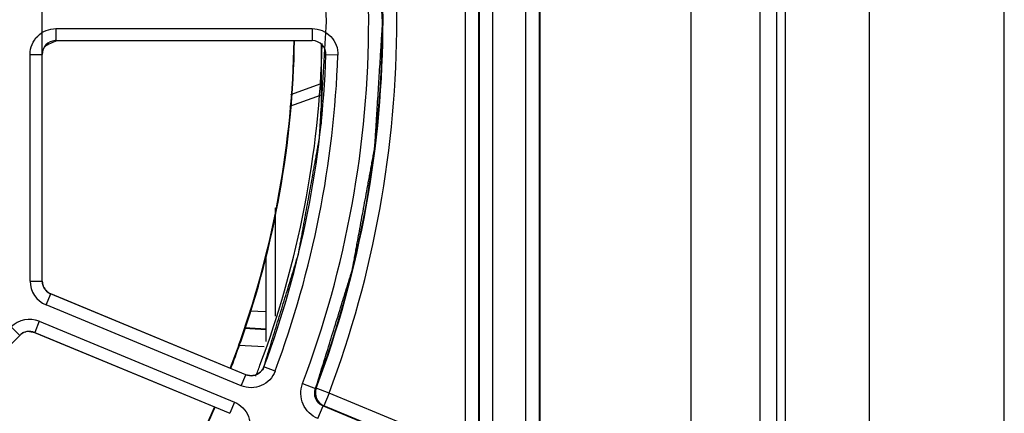
# Model space of a CAD drawing. Units: inches. Extents: x 0 to 2598, y 0 to 1681.
# Drawn here: x 1138 to 1167, y 328 to 339 of the extents above; entities that cross this region are included whole.
import ezdxf

# ---------------------------------------------------------------- set-up
doc = ezdxf.new("R2010")
doc.units = ezdxf.units.IN
doc.header["$LTSCALE"] = 1.87
doc.header["$MEASUREMENT"] = 0
doc.layers.get('0').update_dxf_attribs({"linetype": 'CONTINUOUS'})
for name, color, linetype in [('COSMETIC', 7, 'CONTINUOUS'), ('DATUM_CURVE', 7, 'CONTINUOUS'), ('ECAD_MOD_PN-193600', 7, 'CONTINUOUS')]:
    doc.layers.add(name, color=color, linetype=linetype)

msp = doc.modelspace()

# ---------------------------------------------------------------- linework, layer by layer
at = {"color": 7, "linetype": 'Continuous'}
for p, q in [((1160.249, 302.318), (1160.249, 393.356)), ((1166.893, 298.231), (1166.893, 384.64)), ((1157.741, 318.795), (1157.741, 378.958)), ((1153.322, 303.336), (1153.322, 377.454)), ((1139.189, 338.702), (1146.676, 338.702)), ((1146.931, 338.61), (1146.931, 336.271)), ((1138.788, 331.679), (1138.788, 338.3)), ((1144.736, 328.947), (1139.036, 331.308)), ((1144.687, 330.301), (1145.33, 330.267)), ((1144.693, 330.32), (1145.33, 330.287)), ((1133.449, 325.411), (1138.131, 330.094)), ((1138.415, 330.211), (1138.569, 330.181)), ((1138.569, 330.181), (1144.269, 327.819)), ((1144.89, 328.916), (1144.736, 328.947)), ((1144.737, 328.947), (1144.89, 328.916))]:
    msp.add_line(p, q, dxfattribs=at)
at = {"color": 9, "linetype": 'Continuous'}
for p, q in [((1160.504, 302.364), (1160.504, 393.356)), ((1162.951, 302.372), (1162.951, 384.785)), ((1159.751, 378.958), (1159.751, 317.599)), ((1152.918, 303.336), (1152.918, 377.454)), ((1151.139, 351.858), (1151.139, 326.766)), ((1151.536, 351.858), (1151.536, 326.766)), ((1151.547, 351.877), (1151.547, 326.747)), ((1151.944, 351.877), (1151.944, 326.747)), ((1139.186, 339.053), (1146.673, 339.053)), ((1139.186, 339.053), (1139.189, 338.702)), ((1146.673, 339.053), (1146.676, 338.702)), ((1138.434, 338.3), (1138.788, 338.3)), ((1138.434, 331.679), (1138.434, 338.3)), ((1147.425, 338.274), (1147.077, 338.286)), ((1138.434, 331.679), (1138.788, 331.679)), ((1138.898, 330.984), (1139.036, 331.308)), ((1144.599, 328.622), (1138.898, 330.984)), ((1144.84, 330.814), (1145.33, 330.789)), ((1138.7, 330.505), (1138.569, 330.181)), ((1138.7, 330.505), (1144.4, 328.144)), ((1137.88, 330.342), (1138.131, 330.094)), ((1144.528, 329.807), (1145.274, 329.768)), ((1145.591, 329.054), (1145.265, 329.177)), ((1144.599, 328.622), (1144.736, 328.947)), ((1146.394, 328.685), (1146.772, 328.544)), ((1146.772, 328.544), (1146.791, 328.551)), ((1147.169, 328.41), (1146.791, 328.551)), ((1147.169, 328.41), (1147.012, 328.04)), ((1151.139, 326.766), (1147.169, 328.41)), ((1144.4, 328.144), (1144.269, 327.819)), ((1146.837, 327.663), (1146.994, 328.033)), ((1146.994, 328.033), (1147.012, 328.04)), ((1150.993, 326.377), (1146.994, 328.033)), ((1150.983, 326.396), (1147.012, 328.04))]:
    msp.add_line(p, q, dxfattribs=at)
at = {"color": 7, "linetype": 'Continuous'}
for centre, radius, start, end in [((1139.189, 338.3), 0.401, 93.7064, 180.0008), ((1139.19, 338.3), 0.401, 93.7595, 179.932), ((1148.51, 317.763), 22.907, 113.9585, 114.9634), ((1139.19, 338.301), 0.4, 90.0811, 93.7795), ((1139.189, 338.301), 0.4, 90.0036, 93.7189), ((1117.98, 339.227), 28.172, 340.7683, 358.9288), ((1118.308, 339.146), 27.853, 340.6909, 359.0841), ((1118.192, 339.311), 28.783, 339.478, 358.6108), ((1146.676, 338.3), 0.401, 357.9715, 89.9982), ((1118.117, 339.312), 28.978, 339.529, 357.9719), ((1139.19, 331.679), 0.401, 180.0473, 247.4506), ((1138.416, 329.809), 0.402, 122.2676, 134.9815), ((1138.417, 329.809), 0.403, 122.3261, 134.9291), ((1138.415, 329.81), 0.401, 118.8614, 122.2467), ((1138.415, 329.811), 0.4, 118.9176, 122.3128), ((1138.416, 329.81), 0.402, 109.7629, 118.9105), ((1138.415, 329.81), 0.402, 109.703, 118.8558), ((1138.415, 329.809), 0.402, 105.3436, 109.6933), ((1138.415, 329.811), 0.4, 105.3884, 109.7539), ((1138.416, 329.809), 0.403, 97.2352, 105.3832), ((1138.415, 329.81), 0.401, 97.1631, 105.3378), ((1138.415, 329.809), 0.402, 90.008, 97.1567), ((1138.416, 329.81), 0.401, 90.0126, 97.2256), ((1118.228, 339.156), 27.915, 338.9519, 340.7372), ((1117.576, 339.393), 28.625, 339.1531, 340.7101), ((1117.857, 339.286), 28.324, 338.958, 339.1524), ((1144.89, 329.317), 0.401, 270.0023, 339.528), ((1118.162, 339.322), 28.815, 338.7952, 339.4792), ((1118.181, 339.172), 27.965, 320.9044, 336.4428), ((1117.378, 339.541), 28.864, 335.2397, 336.3896)]:
    msp.add_arc(centre, radius, start, end, dxfattribs=at)
at = {"color": 9, "linetype": 'Continuous'}
for centre, radius, start, end in [((1118.114, 339.312), 29.329, 339.529, 357.9719), ((1139.186, 331.679), 0.752, 179.9995, 247.4985), ((1139.19, 331.679), 0.402, 180.0201, 192.8629), ((1139.189, 331.679), 0.401, 192.8841, 195.6108), ((1139.19, 331.679), 0.402, 195.6185, 209.2659), ((1139.19, 331.679), 0.402, 209.2731, 231.6187), ((1139.189, 331.679), 0.401, 231.6253, 234.7898), ((1139.19, 331.68), 0.402, 234.8102, 247.4798), ((1138.412, 329.81), 0.752, 67.4993, 135.0015), ((1147.168, 328.411), 0.402, 159.6326, 247.2932)]:
    msp.add_arc(centre, radius, start, end, dxfattribs=at)
for points, knots in [([(1146.772, 328.544), (1147.417, 330.258), (1148.399, 333.811), (1148.894, 339.312), (1148.399, 344.812), (1147.417, 348.365), (1146.772, 350.079)], [0, 0, 0, 0, 0.249999, 0.5, 0.750001, 1, 1, 1, 1]), ([(1146.791, 328.551), (1147.434, 330.264), (1148.414, 333.815), (1148.908, 339.312), (1148.414, 344.808), (1147.434, 348.359), (1146.791, 350.072)], [0, 0, 0, 0, 0.249999, 0.5, 0.750001, 1, 1, 1, 1]), ([(1147.169, 328.41), (1147.821, 330.146), (1148.814, 333.743), (1149.314, 339.312), (1148.814, 344.88), (1147.821, 348.477), (1147.169, 350.213)], [0, 0, 0, 0, 0.249999, 0.5, 0.750001, 1, 1, 1, 1]), ([(1146.394, 328.685), (1147.03, 330.377), (1147.999, 333.883), (1148.488, 339.312), (1147.999, 344.74), (1147.03, 348.246), (1146.394, 349.938)], [0, 0, 0, 0, 0.249999, 0.5, 0.750001, 1, 1, 1, 1]), ([(1138.434, 338.3), (1138.434, 338.398), (1138.473, 338.596), (1138.64, 338.846), (1138.89, 339.013), (1139.088, 339.053), (1139.186, 339.053)], [0, 0, 0, 0, 0.250003, 0.500006, 0.750005, 1, 1, 1, 1]), ([(1146.673, 339.053), (1146.773, 339.053), (1146.976, 339.012), (1147.229, 338.837), (1147.395, 338.577), (1147.429, 338.374), (1147.425, 338.274)], [0, 0, 0, 0, 0.249993, 0.499994, 0.749998, 1, 1, 1, 1]), ([(1145.591, 329.054), (1145.556, 328.961), (1145.447, 328.785), (1145.195, 328.609), (1144.894, 328.545), (1144.691, 328.584), (1144.599, 328.622)], [0, 0, 0, 0, 0.250002, 0.500005, 0.750004, 1, 1, 1, 1]), ([(1146.837, 327.663), (1146.743, 327.702), (1146.568, 327.818), (1146.391, 328.076), (1146.323, 328.382), (1146.358, 328.59), (1146.394, 328.685)], [0, 0, 0, 0, 0.249992, 0.499982, 0.749976, 1, 1, 1, 1]), ([(1146.994, 328.033), (1146.901, 328.071), (1146.739, 328.226), (1146.737, 328.45), (1146.772, 328.544)], [0, 0, 0, 0, 0.500026, 1, 1, 1, 1]), ([(1144.4, 328.144), (1144.493, 328.105), (1144.664, 327.99), (1144.831, 327.732), (1144.885, 327.428), (1144.838, 327.227), (1144.797, 327.136)], [0, 0, 0, 0, 0.249994, 0.499996, 0.75, 1, 1, 1, 1])]:
    msp.add_open_spline(points, degree=3, knots=knots, dxfattribs=at)
at = {"layer": 'COSMETIC', "color": 7, "linetype": 'Continuous'}
for p, q in [((1153.319, 303.336), (1153.319, 377.454)), ((1138.785, 331.679), (1138.785, 346.945)), ((1144.733, 328.947), (1139.033, 331.308)), ((1138.566, 330.181), (1144.266, 327.819))]:
    msp.add_line(p, q, dxfattribs=at)
for centre, start, end in [((1139.186, 331.679), 180.0493, 247.4485), ((1138.412, 329.81), 67.5492, 134.9516)]:
    msp.add_arc(centre, 0.401, start, end, dxfattribs=at)
for points, knots in [([(1145.262, 329.177), (1145.325, 329.382), (1145.451, 329.793), (1145.609, 330.306), (1145.735, 330.717), (1145.83, 331.025), (1145.924, 331.333), (1146.003, 331.589), (1146.066, 331.795), (1146.114, 331.949), (1146.153, 332.077), (1146.184, 332.18), (1146.208, 332.257), (1146.228, 332.321), (1146.244, 332.372), (1146.253, 332.404), (1146.261, 332.43), (1146.266, 332.446), (1146.27, 332.457), (1146.272, 332.464), (1146.273, 332.47), (1146.274, 332.479), (1146.277, 332.492), (1146.28, 332.508), (1146.284, 332.535), (1146.29, 332.568), (1146.298, 332.607), (1146.307, 332.66), (1146.324, 332.753), (1146.348, 332.885), (1146.377, 333.043), (1146.405, 333.202), (1146.434, 333.36), (1146.472, 333.572), (1146.52, 333.836), (1146.578, 334.153), (1146.635, 334.47), (1146.683, 334.734), (1146.721, 334.946), (1146.75, 335.104), (1146.779, 335.263), (1146.808, 335.421), (1146.831, 335.553), (1146.848, 335.646), (1146.858, 335.699), (1146.865, 335.738), (1146.871, 335.771), (1146.876, 335.798), (1146.879, 335.814), (1146.881, 335.828), (1146.883, 335.836), (1146.884, 335.842), (1146.884, 335.849), (1146.885, 335.861), (1146.886, 335.878), (1146.888, 335.904), (1146.89, 335.938), (1146.893, 335.991), (1146.897, 336.058), (1146.902, 336.139), (1146.909, 336.246), (1146.917, 336.38), (1146.926, 336.541), (1146.939, 336.755), (1146.956, 337.023), (1146.975, 337.345), (1146.995, 337.667), (1147.014, 337.988), (1147.031, 338.256), (1147.044, 338.471), (1147.053, 338.631), (1147.061, 338.766), (1147.068, 338.873), (1147.073, 338.953), (1147.078, 339.034), (1147.082, 339.101), (1147.085, 339.154), (1147.087, 339.188), (1147.089, 339.214), (1147.09, 339.235), (1147.091, 339.251), (1147.092, 339.263), (1147.092, 339.27), (1147.093, 339.275), (1147.092, 339.28), (1147.092, 339.286), (1147.091, 339.298), (1147.09, 339.315), (1147.089, 339.335), (1147.087, 339.362), (1147.085, 339.395), (1147.082, 339.449), (1147.078, 339.516), (1147.074, 339.596), (1147.069, 339.677), (1147.063, 339.784), (1147.055, 339.918), (1147.046, 340.079), (1147.033, 340.293), (1147.018, 340.561), (1146.999, 340.883), (1146.98, 341.205), (1146.961, 341.527), (1146.946, 341.795), (1146.933, 342.009), (1146.924, 342.17), (1146.916, 342.304), (1146.91, 342.411), (1146.905, 342.492), (1146.901, 342.559), (1146.898, 342.612), (1146.896, 342.646), (1146.895, 342.672), (1146.894, 342.689), (1146.893, 342.701), (1146.893, 342.708), (1146.891, 342.714), (1146.89, 342.723), (1146.888, 342.736), (1146.885, 342.752), (1146.88, 342.779), (1146.874, 342.812), (1146.867, 342.851), (1146.857, 342.904), (1146.841, 342.997), (1146.817, 343.129), (1146.789, 343.288), (1146.761, 343.446), (1146.732, 343.605), (1146.695, 343.816), (1146.647, 344.081), (1146.591, 344.398), (1146.534, 344.715), (1146.487, 344.979), (1146.449, 345.191), (1146.421, 345.349), (1146.392, 345.508), (1146.364, 345.667), (1146.34, 345.799), (1146.324, 345.891), (1146.315, 345.944), (1146.307, 345.984), (1146.302, 346.017), (1146.297, 346.043), (1146.294, 346.06), (1146.292, 346.073), (1146.29, 346.081), (1146.289, 346.088), (1146.287, 346.094), (1146.283, 346.106), (1146.279, 346.122), (1146.271, 346.148), (1146.26, 346.181), (1146.244, 346.234), (1146.224, 346.299), (1146.2, 346.378), (1146.168, 346.483), (1146.128, 346.614), (1146.08, 346.771), (1146.016, 346.981), (1145.936, 347.244), (1145.84, 347.558), (1145.743, 347.873), (1145.615, 348.293), (1145.455, 348.817), (1145.326, 349.237), (1145.262, 349.447)], [0, 0, 0, 0, 0.03125, 0.0625, 0.078125, 0.09375, 0.109375, 0.125, 0.132812, 0.140625, 0.148438, 0.152344, 0.15625, 0.160156, 0.162109, 0.164062, 0.165039, 0.166016, 0.166504, 0.166748, 0.166992, 0.16748, 0.167969, 0.168945, 0.169922, 0.171875, 0.173828, 0.175781, 0.179688, 0.1875, 0.195312, 0.203125, 0.210938, 0.21875, 0.234375, 0.25, 0.265625, 0.28125, 0.289062, 0.296875, 0.304688, 0.3125, 0.320312, 0.324219, 0.326172, 0.328125, 0.330078, 0.331055, 0.332031, 0.33252, 0.333008, 0.333252, 0.333496, 0.333984, 0.334961, 0.335938, 0.337891, 0.339844, 0.34375, 0.347656, 0.351562, 0.359375, 0.367188, 0.375, 0.390625, 0.40625, 0.421875, 0.4375, 0.453125, 0.460938, 0.46875, 0.476562, 0.480469, 0.484375, 0.488281, 0.492188, 0.494141, 0.496094, 0.49707, 0.498047, 0.499023, 0.499512, 0.499756, 0.5, 0.500244, 0.500488, 0.500977, 0.501953, 0.50293, 0.503906, 0.505859, 0.507812, 0.511719, 0.515625, 0.519531, 0.523438, 0.53125, 0.539062, 0.546875, 0.5625, 0.578125, 0.59375, 0.609375, 0.625, 0.632812, 0.640625, 0.648438, 0.652344, 0.65625, 0.660156, 0.662109, 0.664062, 0.665039, 0.666016, 0.666504, 0.666748, 0.666992, 0.66748, 0.667969, 0.668945, 0.669922, 0.671875, 0.673828, 0.675781, 0.679688, 0.6875, 0.695312, 0.703125, 0.710938, 0.71875, 0.734375, 0.75, 0.765625, 0.78125, 0.789062, 0.796875, 0.804688, 0.8125, 0.820312, 0.824219, 0.826172, 0.828125, 0.830078, 0.831055, 0.832031, 0.83252, 0.833008, 0.833252, 0.833496, 0.833984, 0.834961, 0.835938, 0.837891, 0.839844, 0.84375, 0.847656, 0.851562, 0.859375, 0.867188, 0.875, 0.890625, 0.90625, 0.921875, 0.9375, 0.96875, 1, 1, 1, 1]), ([(1145.262, 329.177), (1145.255, 329.158), (1145.237, 329.119), (1145.2, 329.063), (1145.149, 329.011), (1145.087, 328.967), (1145.015, 328.935), (1144.939, 328.917), (1144.863, 328.915), (1144.794, 328.925), (1144.752, 328.939), (1144.734, 328.947)], [0, 0, 0, 0, 0.092801, 0.19899, 0.312511, 0.431778, 0.554105, 0.675954, 0.794456, 0.905746, 1, 1, 1, 1])]:
    msp.add_open_spline(points, degree=3, knots=knots, dxfattribs=at)
at = {"layer": 'DATUM_CURVE', "color": 40, "linetype": 'Continuous'}
for p, q in [((1153.322, 377.454), (1153.322, 303.336)), ((1151.546, 326.748), (1151.546, 351.875)), ((1146.996, 328.034), (1150.992, 326.378))]:
    msp.add_line(p, q, dxfattribs=at)
for centre, major_axis, ratio, start_param, end_param in [((1139.19, 338.3), (-0.282, 0.286), 0.997264, 6.859782, 7.074164), ((1138.416, 329.809), (-0.077, 0.395), 0.997984, 0.403091, 0.592659)]:
    msp.add_ellipse(centre, major_axis=major_axis, ratio=ratio, start_param=start_param, end_param=end_param, dxfattribs=at)
msp.add_open_spline([(1146.774, 328.545), (1146.841, 328.762), (1146.975, 329.195), (1147.143, 329.737), (1147.277, 330.171), (1147.378, 330.496), (1147.478, 330.821), (1147.562, 331.092), (1147.629, 331.309), (1147.679, 331.471), (1147.721, 331.607), (1147.755, 331.715), (1147.78, 331.797), (1147.801, 331.864), (1147.818, 331.919), (1147.828, 331.952), (1147.837, 331.979), (1147.842, 331.996), (1147.846, 332.008), (1147.848, 332.015), (1147.849, 332.022), (1147.85, 332.031), (1147.853, 332.045), (1147.856, 332.062), (1147.861, 332.09), (1147.868, 332.125), (1147.875, 332.167), (1147.886, 332.223), (1147.903, 332.32), (1147.929, 332.46), (1147.96, 332.627), (1147.99, 332.795), (1148.021, 332.962), (1148.062, 333.185), (1148.113, 333.464), (1148.175, 333.799), (1148.236, 334.134), (1148.287, 334.413), (1148.328, 334.636), (1148.359, 334.803), (1148.39, 334.971), (1148.42, 335.138), (1148.446, 335.278), (1148.464, 335.375), (1148.474, 335.431), (1148.482, 335.473), (1148.488, 335.508), (1148.493, 335.536), (1148.496, 335.553), (1148.499, 335.567), (1148.501, 335.576), (1148.502, 335.583), (1148.503, 335.59), (1148.503, 335.602), (1148.504, 335.62), (1148.506, 335.648), (1148.508, 335.684), (1148.512, 335.74), (1148.516, 335.811), (1148.522, 335.896), (1148.529, 336.009), (1148.538, 336.151), (1148.548, 336.321), (1148.563, 336.547), (1148.58, 336.83), (1148.602, 337.17), (1148.623, 337.51), (1148.644, 337.849), (1148.662, 338.133), (1148.676, 338.359), (1148.687, 338.529), (1148.696, 338.67), (1148.703, 338.784), (1148.708, 338.869), (1148.714, 338.954), (1148.718, 339.024), (1148.722, 339.081), (1148.724, 339.116), (1148.726, 339.145), (1148.727, 339.166), (1148.728, 339.184), (1148.729, 339.196), (1148.729, 339.203), (1148.73, 339.208), (1148.729, 339.214), (1148.729, 339.221), (1148.728, 339.234), (1148.727, 339.252), (1148.726, 339.274), (1148.724, 339.303), (1148.722, 339.34), (1148.719, 339.398), (1148.715, 339.471), (1148.71, 339.558), (1148.704, 339.646), (1148.698, 339.762), (1148.689, 339.908), (1148.679, 340.083), (1148.666, 340.316), (1148.649, 340.608), (1148.629, 340.957), (1148.608, 341.307), (1148.588, 341.657), (1148.571, 341.949), (1148.558, 342.182), (1148.548, 342.357), (1148.539, 342.502), (1148.533, 342.619), (1148.528, 342.706), (1148.523, 342.779), (1148.52, 342.838), (1148.518, 342.874), (1148.516, 342.903), (1148.515, 342.921), (1148.515, 342.934), (1148.514, 342.941), (1148.513, 342.948), (1148.511, 342.957), (1148.509, 342.971), (1148.505, 342.989), (1148.5, 343.016), (1148.494, 343.051), (1148.487, 343.093), (1148.476, 343.149), (1148.459, 343.247), (1148.434, 343.386), (1148.404, 343.554), (1148.373, 343.721), (1148.343, 343.889), (1148.303, 344.112), (1148.253, 344.391), (1148.192, 344.726), (1148.132, 345.061), (1148.082, 345.341), (1148.042, 345.564), (1148.012, 345.731), (1147.981, 345.899), (1147.951, 346.066), (1147.926, 346.206), (1147.909, 346.304), (1147.898, 346.36), (1147.891, 346.401), (1147.885, 346.436), (1147.88, 346.464), (1147.876, 346.482), (1147.874, 346.496), (1147.872, 346.504), (1147.871, 346.511), (1147.869, 346.518), (1147.865, 346.53), (1147.86, 346.548), (1147.852, 346.576), (1147.841, 346.611), (1147.824, 346.666), (1147.802, 346.736), (1147.777, 346.819), (1147.742, 346.931), (1147.699, 347.07), (1147.648, 347.237), (1147.579, 347.46), (1147.494, 347.739), (1147.391, 348.073), (1147.288, 348.407), (1147.151, 348.853), (1146.98, 349.41), (1146.843, 349.856), (1146.774, 350.079)], degree=3, knots=[0, 0, 0, 0, 0.03125, 0.0625, 0.078125, 0.09375, 0.109375, 0.125, 0.132812, 0.140625, 0.148438, 0.152344, 0.15625, 0.160156, 0.162109, 0.164062, 0.165039, 0.166016, 0.166504, 0.166748, 0.166992, 0.16748, 0.167969, 0.168945, 0.169922, 0.171875, 0.173828, 0.175781, 0.179688, 0.1875, 0.195312, 0.203125, 0.210938, 0.21875, 0.234375, 0.25, 0.265625, 0.28125, 0.289062, 0.296875, 0.304688, 0.3125, 0.320312, 0.324219, 0.326172, 0.328125, 0.330078, 0.331055, 0.332031, 0.33252, 0.333008, 0.333252, 0.333496, 0.333984, 0.334961, 0.335938, 0.337891, 0.339844, 0.34375, 0.347656, 0.351562, 0.359375, 0.367188, 0.375, 0.390625, 0.40625, 0.421875, 0.4375, 0.453125, 0.460938, 0.46875, 0.476562, 0.480469, 0.484375, 0.488281, 0.492188, 0.494141, 0.496094, 0.49707, 0.498047, 0.499023, 0.499512, 0.499756, 0.5, 0.500244, 0.500488, 0.500977, 0.501953, 0.50293, 0.503906, 0.505859, 0.507812, 0.511719, 0.515625, 0.519531, 0.523438, 0.53125, 0.539062, 0.546875, 0.5625, 0.578125, 0.59375, 0.609375, 0.625, 0.632812, 0.640625, 0.648438, 0.652344, 0.65625, 0.660156, 0.662109, 0.664062, 0.665039, 0.666016, 0.666504, 0.666748, 0.666992, 0.66748, 0.667969, 0.668945, 0.669922, 0.671875, 0.673828, 0.675781, 0.679688, 0.6875, 0.695312, 0.703125, 0.710938, 0.71875, 0.734375, 0.75, 0.765625, 0.78125, 0.789062, 0.796875, 0.804688, 0.8125, 0.820312, 0.824219, 0.826172, 0.828125, 0.830078, 0.831055, 0.832031, 0.83252, 0.833008, 0.833252, 0.833496, 0.833984, 0.834961, 0.835938, 0.837891, 0.839844, 0.84375, 0.847656, 0.851562, 0.859375, 0.867188, 0.875, 0.890625, 0.90625, 0.921875, 0.9375, 0.96875, 1, 1, 1, 1], dxfattribs=at)
msp.add_open_spline([(1146.774, 328.545), (1146.763, 328.517), (1146.749, 328.46), (1146.746, 328.371), (1146.763, 328.285), (1146.798, 328.203), (1146.85, 328.132), (1146.917, 328.073), (1146.968, 328.045), (1146.996, 328.034)], degree=3, dxfattribs=at)
at = {"layer": 'ECAD_MOD_PN-193600', "color": 7, "linetype": 'Continuous'}
for p, q in [((1146.048, 337.131), (1146.931, 337.452)), ((1145.33, 329.918), (1145.33, 332.456))]:
    msp.add_line(p, q, dxfattribs=at)
at = {"layer": 'ECAD_MOD_PN-193600', "color": 9, "linetype": 'Continuous'}
for p, q in [((1146.025, 336.787), (1146.814, 337.073)), ((1146.814, 337.073), (1146.931, 337.115)), ((1145.604, 330.655), (1145.604, 333.816))]:
    msp.add_line(p, q, dxfattribs=at)

doc.saveas('drawing.dxf')
